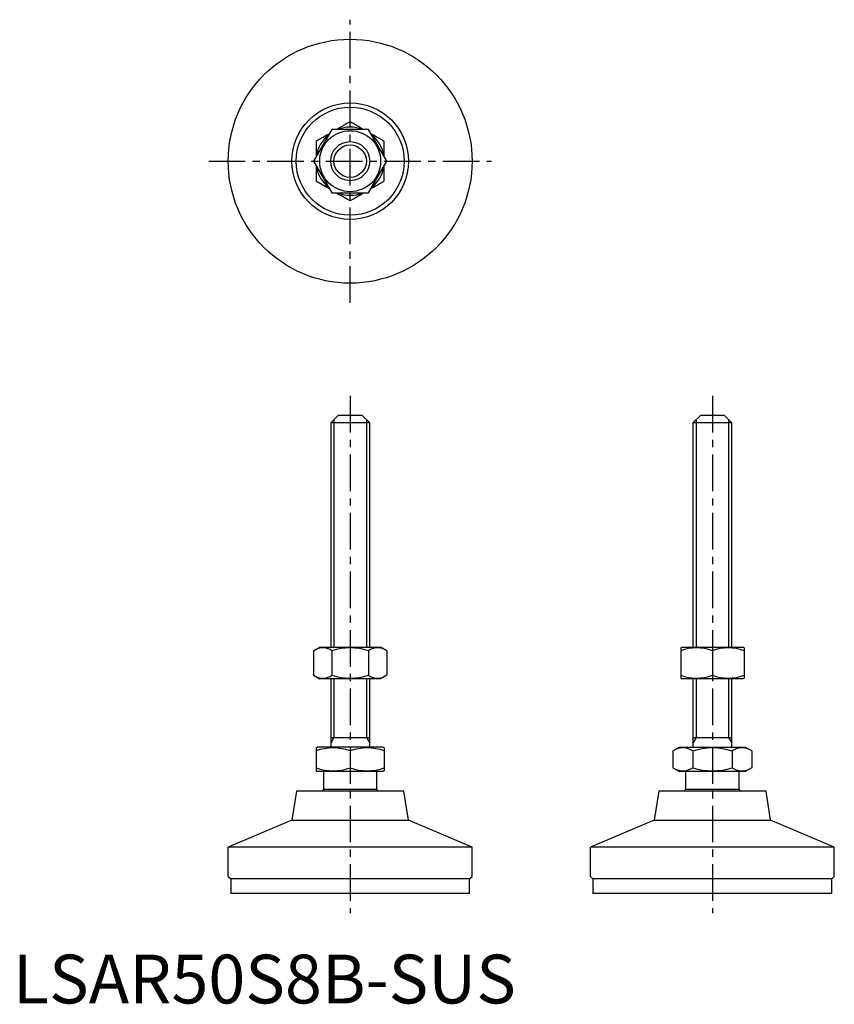
# Model space of a CAD drawing. Extents: x 1 to 168, y 0 to 202.
import ezdxf

# ---------------------------------------------------------------- set-up
doc = ezdxf.new("R2010")
doc.units = 0
doc.header["$LTSCALE"] = 6
doc.header["$MEASUREMENT"] = 0
doc.linetypes.add('CENTER', pattern=[2, 1.25, -0.25, 0.25, -0.25])
doc.layers.get('0').update_dxf_attribs({"linetype": 'CONTINUOUS'})
doc.layers.add('1', color=1, linetype='CENTER')
doc.layers.add('3', color=3, linetype='CONTINUOUS')
doc.styles.add('Standard1', font='arial.ttf')

msp = doc.modelspace()

# ---------------------------------------------------------------- linework, layer by layer
for p, q in [((65.39, 179.12), (61.64, 172.62)), ((72.9, 179.12), (65.39, 179.12)), ((76.65, 172.62), (72.9, 179.12)), ((61.64, 172.62), (65.39, 166.12)), ((72.9, 166.12), (76.65, 172.62)), ((65.39, 166.12), (72.9, 166.12)), ((66.68, 120.52), (65.15, 118.99)), ((71.61, 120.52), (66.68, 120.52)), ((73.15, 118.99), (71.61, 120.52)), ((140.96, 120.52), (139.43, 118.99)), ((145.9, 120.52), (140.96, 120.52)), ((147.43, 118.99), (145.9, 120.52)), ((65.15, 118.99), (65.15, 73.02)), ((73.15, 118.99), (65.15, 118.99)), ((73.15, 73.02), (73.15, 118.99)), ((139.43, 118.99), (139.43, 73.02)), ((147.43, 118.99), (139.43, 118.99)), ((147.43, 73.02), (147.43, 118.99)), ((61.64, 72.3), (62.9, 73.02)), ((62.9, 73.02), (75.4, 73.02)), ((76.65, 72.3), (75.4, 73.02)), ((136.93, 72.88), (137.18, 73.02)), ((136.93, 72.88), (136.93, 66.67)), ((137.18, 73.02), (149.68, 73.02)), ((149.93, 72.88), (149.68, 73.02)), ((149.93, 72.88), (149.93, 66.67)), ((61.64, 72.3), (61.64, 67.25)), ((65.39, 72.3), (65.39, 67.25)), ((72.9, 72.3), (72.9, 67.25)), ((76.65, 72.3), (76.65, 67.25)), ((143.43, 72.3), (143.43, 67.25)), ((61.64, 67.25), (62.9, 66.52)), ((76.65, 67.25), (75.4, 66.52)), ((136.93, 66.67), (137.18, 66.52)), ((149.93, 66.67), (149.68, 66.52)), ((75.4, 66.52), (62.9, 66.52)), ((65.15, 66.52), (65.15, 52.52)), ((73.15, 52.52), (73.15, 66.52)), ((149.68, 66.52), (137.18, 66.52)), ((139.43, 66.52), (139.43, 52.52)), ((147.43, 52.52), (147.43, 66.52)), ((65.15, 54.52), (73.15, 54.52)), ((139.43, 54.52), (147.43, 54.52)), ((62.15, 52.37), (62.41, 52.52)), ((75.88, 52.52), (62.41, 52.52)), ((76.15, 52.37), (75.88, 52.52)), ((135.35, 51.74), (136.7, 52.52)), ((136.7, 52.52), (150.16, 52.52)), ((151.51, 51.74), (150.16, 52.52)), ((62.15, 52.37), (62.15, 47.68)), ((69.15, 51.74), (69.15, 48.31)), ((76.15, 52.37), (76.15, 47.68)), ((135.35, 51.74), (135.35, 48.31)), ((139.39, 51.74), (139.39, 48.31)), ((147.47, 51.74), (147.47, 48.31)), ((151.51, 51.74), (151.51, 48.31)), ((62.15, 47.68), (62.41, 47.52)), ((75.88, 47.52), (62.41, 47.52)), ((63.65, 47.52), (63.65, 43.85)), ((74.65, 43.85), (74.65, 47.52)), ((76.15, 47.68), (75.88, 47.52)), ((135.35, 48.31), (136.7, 47.52)), ((150.16, 47.52), (136.7, 47.52)), ((137.93, 47.52), (137.93, 43.85)), ((148.93, 43.85), (148.93, 47.52)), ((151.51, 48.31), (150.16, 47.52)), ((58.15, 43.52), (57.21, 37.59)), ((80.15, 43.52), (58.15, 43.52)), ((74.65, 43.85), (63.65, 43.85)), ((81.09, 37.59), (80.15, 43.52)), ((132.43, 43.52), (131.49, 37.59)), ((154.43, 43.52), (132.43, 43.52)), ((148.93, 43.85), (137.93, 43.85)), ((155.37, 37.59), (154.43, 43.52)), ((57.21, 37.59), (44.15, 32.02)), ((57.21, 37.59), (81.09, 37.59)), ((94.15, 32.02), (81.09, 37.59)), ((131.49, 37.59), (118.43, 32.02)), ((131.49, 37.59), (155.37, 37.59)), ((168.43, 32.02), (155.37, 37.59)), ((94.15, 32.02), (44.15, 32.02)), ((44.15, 26.02), (44.15, 32.02)), ((94.15, 26.02), (94.15, 32.02)), ((168.43, 32.02), (118.43, 32.02)), ((118.43, 26.02), (118.43, 32.02)), ((168.43, 26.02), (168.43, 32.02)), ((44.15, 26.02), (44.65, 25.52)), ((93.65, 25.52), (44.65, 25.52)), ((44.65, 25.52), (44.65, 22.52)), ((93.65, 25.52), (94.15, 26.02)), ((93.65, 22.52), (93.65, 25.52)), ((118.43, 26.02), (118.93, 25.52)), ((167.93, 25.52), (118.93, 25.52)), ((118.93, 25.52), (118.93, 22.52)), ((167.93, 25.52), (168.43, 26.02)), ((167.93, 22.52), (167.93, 25.52)), ((93.65, 22.52), (44.65, 22.52)), ((167.93, 22.52), (118.93, 22.52))]:
    msp.add_line(p, q)
for points in [[(69.15, 180.7), (68.92, 180.57), (68.49, 180.32), (68.08, 180.09), (67.88, 179.97), (67.69, 179.86), (67.3, 179.63), (66.92, 179.42), (66.55, 179.2), (66.4, 179.12)], [(71.89, 179.12), (71.74, 179.2), (71.37, 179.42), (70.99, 179.63), (70.61, 179.86), (70.41, 179.97), (70.21, 180.09), (69.8, 180.32), (69.37, 180.57), (69.15, 180.7)], [(64.89, 178.24), (64.74, 178.16), (64.37, 177.94), (63.99, 177.72), (63.61, 177.5), (63.41, 177.39), (63.21, 177.27), (62.8, 177.03), (62.37, 176.79), (62.15, 176.66)], [(76.15, 176.66), (75.92, 176.79), (75.49, 177.03), (75.08, 177.27), (74.88, 177.39), (74.69, 177.5), (74.3, 177.72), (73.92, 177.94), (73.55, 178.16), (73.4, 178.24)], [(62.15, 176.66), (62.15, 176.4), (62.15, 175.91), (62.15, 175.43), (62.15, 175.2), (62.15, 174.97), (62.15, 174.53), (62.15, 174.09), (62.15, 173.67), (62.15, 173.49)], [(76.15, 173.49), (76.15, 173.67), (76.15, 174.09), (76.15, 174.53), (76.15, 174.97), (76.15, 175.2), (76.15, 175.43), (76.15, 175.91), (76.15, 176.4), (76.15, 176.66)], [(62.15, 171.74), (62.15, 171.57), (62.15, 171.14), (62.15, 170.71), (62.15, 170.26), (62.15, 170.03), (62.15, 169.8), (62.15, 169.33), (62.15, 168.83), (62.15, 168.58)], [(76.15, 168.58), (76.15, 168.83), (76.15, 169.33), (76.15, 169.8), (76.15, 170.03), (76.15, 170.26), (76.15, 170.71), (76.15, 171.14), (76.15, 171.57), (76.15, 171.74)], [(62.15, 168.58), (62.37, 168.45), (62.8, 168.2), (63.21, 167.96), (63.41, 167.85), (63.61, 167.73), (63.99, 167.51), (64.37, 167.29), (64.74, 167.08), (64.89, 166.99)], [(73.4, 166.99), (73.55, 167.08), (73.92, 167.29), (74.3, 167.51), (74.69, 167.73), (74.88, 167.85), (75.08, 167.96), (75.49, 168.2), (75.92, 168.45), (76.15, 168.58)], [(66.4, 166.12), (66.55, 166.03), (66.92, 165.82), (67.3, 165.6), (67.69, 165.38), (67.88, 165.26), (68.08, 165.15), (68.49, 164.91), (68.92, 164.66), (69.15, 164.53)], [(69.15, 164.53), (69.37, 164.66), (69.8, 164.91), (70.21, 165.15), (70.41, 165.26), (70.61, 165.38), (70.99, 165.6), (71.37, 165.82), (71.74, 166.03), (71.89, 166.12)]]:
    msp.add_lwpolyline(points)
for radius in [25, 11.94, 11.07, 6.25, 4]:
    msp.add_circle((69.15, 172.62), radius)
for centre, radius, start, end in [((69.15, 172.62), 6.99, 68.4192, 111.5808), ((69.15, 172.62), 6.99, 128.4192, 171.5808), ((69.15, 172.62), 6.99, 8.4192, 51.5808), ((69.15, 172.62), 6.99, 188.4192, 231.5808), ((69.15, 172.62), 6.99, 308.4192, 351.5808), ((69.15, 172.62), 6.99, 248.4192, 291.5808), ((63.52, 69.56), 3.32, 55.6158, 115.6158), ((69.15, 60.46), 12.42, 72.412, 107.588), ((74.77, 69.56), 3.32, 64.3842, 124.3842), ((140.18, 63.49), 9.39, 69.7438, 110.2562), ((146.68, 63.49), 9.39, 69.7438, 110.2562), ((63.52, 69.99), 3.32, 244.3842, 304.3842), ((69.15, 79.09), 12.42, 252.412, 287.588), ((74.77, 69.99), 3.32, 235.6158, 295.6158), ((140.18, 76.06), 9.39, 249.7438, 290.2562), ((146.68, 76.06), 9.39, 249.7438, 290.2562), ((65.65, 42.26), 10.11, 69.7438, 110.2562), ((72.65, 42.26), 10.11, 69.7438, 110.2562), ((137.37, 48.79), 3.58, 55.6158, 115.6158), ((143.43, 38.99), 13.37, 72.412, 107.588), ((149.49, 48.79), 3.58, 64.3842, 124.3842), ((65.65, 57.79), 10.11, 249.7438, 290.2562), ((72.65, 57.79), 10.11, 249.7438, 290.2562), ((137.37, 51.26), 3.58, 244.3842, 304.3842), ((143.43, 61.05), 13.37, 252.412, 287.588), ((149.49, 51.26), 3.58, 235.6158, 295.6158), ((69.15, 39.52), 7, 141.7868, 145.1501), ((69.15, 39.52), 7, 34.8499, 38.2132), ((143.43, 39.52), 7, 141.7868, 145.1501), ((143.43, 39.52), 7, 34.8499, 38.2132)]:
    msp.add_arc(centre, radius, start, end)
at = {"extrusion": (0, 1, 0)}
for p in [(69.15, 25.52), (143.43, 25.52)]:
    msp.add_point(p, dxfattribs=at)
at = {"layer": '1'}
for p, q in [((69.15, 143.62), (69.15, 201.62)), ((40.15, 172.62), (98.15, 172.62)), ((69.15, 124.52), (69.15, 18.52)), ((143.43, 124.52), (143.43, 18.52))]:
    msp.add_line(p, q, dxfattribs=at)
at = {"layer": '3'}
for p, q in [((65.82, 119.67), (65.82, 73.02)), ((72.47, 119.67), (72.47, 73.02)), ((140.11, 119.67), (140.11, 73.02)), ((146.75, 119.67), (146.75, 73.02)), ((65.82, 66.52), (65.82, 54.52)), ((72.47, 66.52), (72.47, 54.52)), ((140.11, 66.52), (140.11, 54.52)), ((146.75, 66.52), (146.75, 54.52)), ((65.82, 54.52), (65.15, 53.35)), ((72.47, 54.52), (73.15, 53.35)), ((140.11, 54.52), (139.43, 53.35)), ((146.75, 54.52), (147.43, 53.35))]:
    msp.add_line(p, q, dxfattribs=at)
msp.add_circle((69.15, 172.62), 3.32, dxfattribs=at)

# ---------------------------------------------------------------- texts
at = {"color": 3, "style": 'Standard1'}
msp.add_text('LSAR50S8B-SUS', height=10, dxfattribs=at).set_placement((0, 0))

doc.saveas('drawing.dxf')
